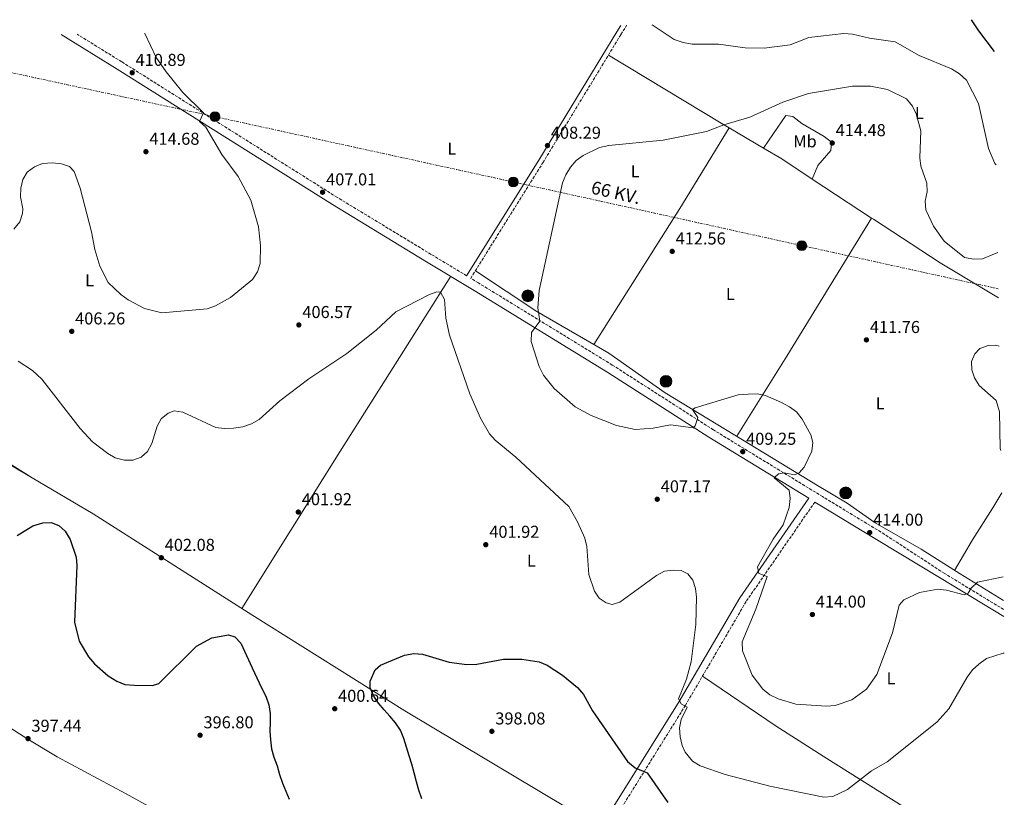
# Model space of a CAD drawing. Units: metres. Extents: x 611635 to 615108, y 4680744 to 4683111.
# Drawn here: x 614503 to 615076, y 4682659 to 4683111 of the extents above; entities that cross this region are included whole.
import ezdxf
from ezdxf.enums import TextEntityAlignment as Align

# ---------------------------------------------------------------- set-up
doc = ezdxf.new("R2010")
doc.units = ezdxf.units.M
doc.header["$MEASUREMENT"] = 0
doc.linetypes.add('DGN Style 3', pattern=[2.435890702152634, 1.739921930109024, -0.6959687720436097])
doc.linetypes.add('DGN Style 7', pattern=[3.4798438602180486, 1.565929737098122, -0.6959687720436097, 0.5219765790327072, -0.6959687720436097])
for name, color, linetype, lineweight in [('Acequia sin especificar', 4, 'Continuous', 0), ('Camino', 7, 'DGN Style 3', 0), ('Cota de punto acotado terreno', 7, 'Continuous', 0), ('Curva de nivel directora', 30, 'Continuous', 30), ('Curva de nivel intermedia', 30, 'Continuous', 0), ('Etiqueta de uso rústico', 92, 'Continuous', 0), ('Línea de cambio de uso (parcela vista)', 92, 'Continuous', 0), ('Línea eléctrica', 6, 'DGN Style 7', 0), ('Margen derecho', 7, 'Continuous', 0), ('Poste tendido eléctrico', 7, 'Continuous', 0), ('Pozo puntual', 7, 'Continuous', 0), ('Punto acotado terreno (símbolo)', 7, 'Continuous', 0), ('Tensión línea eléctrica', 7, 'Continuous', 0), ('Torre eléctrica', 7, 'Continuous', 0)]:
    doc.layers.add(name, color=color, linetype=linetype, lineweight=lineweight)
doc.styles.add('Style-Arial', font='arial.ttf')

# ---------------------------------------------------------------- blocks, each defined once
blk = doc.blocks.new('5POZO')
at = {"layer": 'Acequia sin especificar', "linetype": 'Continuous', "lineweight": 0}
h = blk.add_hatch(color=151, dxfattribs=at)
edge = h.paths.add_edge_path()
edge.add_arc((0, 0), 0.3456, 0, 360)
at = {"layer": 'Acequia sin especificar', "color": 4, "linetype": 'Continuous', "lineweight": 0}
blk.add_circle((0, 0), 0.3456, dxfattribs=at)
blk = doc.blocks.new('5PATER')
at = {"layer": 'Punto acotado terreno (símbolo)', "linetype": 'Continuous', "lineweight": 0}
h = blk.add_hatch(color=51, dxfattribs=at)
edge = h.paths.add_edge_path()
edge.add_ellipse((0, 0), major_axis=(-0.1095731443231308, -0.1110710700762829), ratio=0.9994222409660317, start_angle=0, end_angle=360)
blk = doc.blocks.new('5PELE')
at = {"layer": 'Torre eléctrica', "linetype": 'Continuous', "lineweight": 0}
h = blk.add_hatch(color=9, dxfattribs=at)
edge = h.paths.add_edge_path()
edge.add_arc((-2.000000476837158e-05, 0), 0.2850000000000001, 0, 360)
at = {"layer": 'Torre eléctrica', "color": 252, "linetype": 'Continuous', "lineweight": 0}
blk.add_circle((-2.000000476837158e-05, 0), 0.2850000000000001, dxfattribs=at)

msp = doc.modelspace()

# ---------------------------------------------------------------- linework, layer by layer
at = {"layer": 'Camino', "color": 7, "linetype": 'DGN Style 3', "lineweight": 0}
for points in [[(615075.8399999987, 4682768.180000001, 408.1399999999995), (615041.3500000021, 4682789.210000002, 411.0899999999966), (615004.5199999987, 4682813.220000001, 414.6900000000023), (614970.4999999991, 4682833.830000003, 412.1199999999953), (614907.02, 4682872.670000004, 410.070000000007), (614848.1299999974, 4682910.45, 413.0899999999966), (614770.2600000004, 4682958.2, 406.6100000000007), (614765.7299999997, 4682960.930000002, 406.9199999999982), (614807.730000001, 4683028.180000002, 407.4199999999984), (614835.7399999978, 4683074.13, 406.8200000000071), (614853.1700000024, 4683102.800000001, 405.1300000000047), (614856.4800000002, 4683108.170000002, 404.679999999993)], [(614763.3400000003, 4682962.38, 406.9100000000035), (614742.7099999995, 4682974.820000002, 405.9100000000036), (614687.9099999998, 4683008.070000002, 407.6300000000047), (614562.659999999, 4683086.88, 412.2500000000001), (614536.6599999995, 4683103.000000002, 412.5899999999965)], [(614965.9899999985, 4682830.690000002, 412.1399999999995), (614925.9499999997, 4682772.720000001, 408.9600000000065), (614890.6999999987, 4682712.41, 403.9100000000035), (614848.789999999, 4682645.200000001, 397.5500000000029), (614772.5499999992, 4682521.920000002, 394.8999999999943), (614730.91, 4682453.720000001, 390.9400000000026), (614697.5700000002, 4682398.570000002, 390.0099999999947)]]:
    msp.add_polyline3d(points, dxfattribs=at)
at = {"layer": 'Curva de nivel directora', "color": 30, "linetype": 'Continuous', "lineweight": 30, "elevation": 400, "flags": 128}
for points in [[(615070.519999999, 4683092.900000001), (615061.3999999994, 4683104.850000001), (615057.1399999993, 4683111.41)], [(614501.7100000001, 4682811.189999999), (614510.9999999995, 4682816.880000001), (614516.65, 4682818.650000001), (614521.6500000001, 4682818.74), (614526.0699999991, 4682817.08), (614529.7899999984, 4682813.720000003), (614532.5699999991, 4682808.82), (614536.1299999997, 4682798.65), (614536.5599999989, 4682793.670000001), (614535.1999999998, 4682760.830000001), (614537.9699999993, 4682749.77), (614543.2699999989, 4682740.620000001), (614546.8499999996, 4682736.610000002), (614554.8200000003, 4682729.500000001), (614559.74, 4682726.36)], [(614559.74, 4682726.36), (614564.4099999992, 4682724.580000001), (614570.129999999, 4682724.050000002), (614580.6299999999, 4682723.970000001), (614584.3200000002, 4682725.060000001), (614606.0899999986, 4682746.740000002), (614615.1099999998, 4682751.670000002), (614624.8099999982, 4682753.390000001), (614628.4999999985, 4682752.290000001), (614631.9099999995, 4682748.660000001), (614638.4699999996, 4682734.240000002), (614644.0300000008, 4682722.570000002), (614646.4400000003, 4682717.650000002), (614648.2199999995, 4682712.690000001), (614649.0499999988, 4682707.590000002), (614648.9399999992, 4682702.510000001), (614648.879999999, 4682697.380000001), (614649.1399999983, 4682692.24), (614649.8099999988, 4682687.140000002), (614651.0699999994, 4682682.140000002), (614653.0499999998, 4682677.119999999), (614654.4600000002, 4682672.060000001), (614656.1299999999, 4682667.050000002), (614658.1300000004, 4682662.45), (614660.1799999999, 4682657.74)], [(614737.2899999992, 4682658.010000001), (614735.6100000006, 4682662.920000002), (614734.1499999989, 4682667.920000002), (614732.8999999993, 4682673.189999999), (614731.3899999984, 4682678.150000002), (614729.8700000007, 4682683.050000002), (614728.4600000003, 4682688.060000001), (614726.889999999, 4682693.070000002), (614724.7900000003, 4682697.930000001), (614722.0099999995, 4682702.29), (614718.7399999995, 4682706.08), (614715.3099999984, 4682709.770000001), (614712.0899999999, 4682713.610000002), (614709.3499999995, 4682717.810000001), (614707.3099999988, 4682722.510000002), (614707.2899999986, 4682726.440000001), (614710.2100000001, 4682733.080000003), (614713.2999999991, 4682735.699999999), (614727.230000001, 4682741.62), (614732.6, 4682742.57), (614737.5799999998, 4682742.109999999), (614753.2499999985, 4682737.580000001), (614763.5100000001, 4682736.119999999), (614769.269999998, 4682736.380000001), (614784.7800000003, 4682739.279999999), (614795.5299999992, 4682739.350000001), (614805.5199999983, 4682737.699999999), (614810.259999999, 4682735.760000002), (614819.1699999984, 4682730.000000002), (614827.8299999997, 4682722.84), (614831.3300000001, 4682718.750000002), (614836.69, 4682709.180000001), (614857.0399999992, 4682679.680000001), (614861.3699999986, 4682675.99), (614868.4199999984, 4682673.02), (614880.360000001, 4682655.869999999)]]:
    msp.add_lwpolyline(points, dxfattribs=at)
at = {"layer": 'Curva de nivel intermedia', "color": 30, "linetype": 'Continuous', "lineweight": 0, "flags": 128}
for points, elevation in [([(614499.940000002, 4682989.52), (614503.3700000008, 4682993.829999999), (614504.900000002, 4682998.710000001), (614505.0000000002, 4683001.390000001), (614503.6799999992, 4683008.230000001), (614503.8400000002, 4683013.359999999), (614505.0000000002, 4683018.470000001), (614507.630000001, 4683022.71), (614511.9200000004, 4683025.81), (614516.5700000018, 4683027.630000002), (614522.39, 4683028.199999999), (614527.6200000005, 4683027.52), (614532.3400000011, 4683025.899999999), (614535.0099999999, 4683023.060000001), (614538.5200000014, 4683013.330000001), (614545.01, 4682987.970000001), (614546.900000001, 4682977.689999999), (614549.9499999997, 4682967.890000001), (614554.78, 4682958.41), (614562.1900000018, 4682951.57), (614566.4500000001, 4682948.41), (614575.8200000019, 4682943.390000001), (614586.01, 4682940.759999999), (614612.3800000006, 4682943.230000001), (614617.1300000004, 4682944.8), (614626.0100000007, 4682949.779999998), (614638.7900000016, 4682960.259999999), (614641.6600000015, 4682964.760000001), (614643.2100000004, 4682969.51), (614643.49, 4682980.029999998), (614642.2400000005, 4682990.789999999), (614637.8400000016, 4683006.38), (614630.4400000009, 4683020.210000001), (614620.9200000013, 4683032.989999999), (614611.52, 4683048.800000001), (614607.9800000018, 4683052.130000001), (614610.2400000015, 4683057.109999999), (614598.2800000011, 4683068.989999999), (614588.4400000018, 4683081.05), (614582.730000001, 4683089.350000001), (614576.0400000011, 4683103.470000001), (614576.0000000009, 4683103.640000001)], 410.0000000000001), ([(615071.6000000008, 4683026.999999999), (615070.8000000007, 4683027.66), (615067.020000001, 4683036.38), (615061.1500000014, 4683062.59), (615054.2000000001, 4683076.189999999), (615050.2600000015, 4683079.82), (615045.5400000009, 4683082.730000001), (615026.6900000017, 4683090.59), (615012.7400000017, 4683098.489999999), (614997.8800000001, 4683100.670000001), (614987.9900000016, 4683103.06), (614982.9199999999, 4683103.289999999), (614962.5100000006, 4683100.980000001), (614951.7000000012, 4683096.810000001), (614936.5100000009, 4683094.91), (614925.5200000005, 4683095.02), (614909.9600000015, 4683097.239999999), (614894.6399999993, 4683097.250000001), (614889.3799999999, 4683098.149999999), (614884.0900000016, 4683099.949999998), (614871.2700000005, 4683108.409999998)], 405.0000000000001), ([(615075.5300000003, 4682787.199999999), (615060.5999999993, 4682784.06), (615057.0000000006, 4682780.579999999), (615055.2300000003, 4682777.749999999), (615052.8299999997, 4682776.63), (615042.6100000006, 4682779.439999999), (615037.6399999994, 4682779.929999999), (615027, 4682778.050000001), (615017.7100000005, 4682773.750000001), (615015.0400000018, 4682770.59), (615011.2400000021, 4682754.67), (615002.1700000016, 4682730.350000001), (614996.0000000002, 4682721.859999998), (614987.5700000015, 4682715.679999999), (614977.8500000006, 4682712.259999999), (614972.8000000013, 4682711.91), (614954.8799999997, 4682712.970000001), (614944.6000000001, 4682716.119999999), (614939.7899999999, 4682718.539999999), (614935.6700000005, 4682721.880000001), (614929.610000001, 4682729.859999998), (614923.9500000015, 4682744.079999999), (614923.6900000023, 4682749.329999999), (614931.75, 4682768.33), (614938.1800000007, 4682787.31), (614933.450000001, 4682789.109999998), (614932.5999999995, 4682793.029999999), (614941.8000000016, 4682809.179999998), (614947.66, 4682817.52), (614951.1500000014, 4682827.470000001), (614951.6299999997, 4682832.75), (614950.9700000003, 4682837.699999999), (614942.3600000005, 4682844.789999999), (614944.9300000009, 4682847.09), (614948.190000002, 4682847.65), (614954.1800000002, 4682846.470000001), (614956.9299999994, 4682847.720000001), (614959.8300000007, 4682850.9), (614964.2800000008, 4682860.34), (614964.92, 4682865.300000002), (614963.5900000001, 4682869.779999998), (614958.7100000008, 4682878.9), (614955.290000001, 4682883.109999999), (614951.3400000014, 4682886.180000001), (614946.5600000003, 4682888.699999999), (614937.270000001, 4682892.720000001), (614932.3500000013, 4682893.659999999), (614927.1600000013, 4682893.560000001), (614921.4600000015, 4682893.009999999), (614896.3300000012, 4682885.470000001), (614894.76, 4682884.470000001), (614897.8600000002, 4682879.850000001), (614896.4000000006, 4682874.989999998), (614895.2200000006, 4682873.929999999), (614881.9800000014, 4682875.639999999), (614871.8499999995, 4682873.599999999), (614861.4900000015, 4682872.91), (614850.650000001, 4682875.149999999), (614835.9099999999, 4682881.06), (614826.5500000013, 4682886.029999998), (614814.3600000006, 4682896.789999999), (614808.0700000008, 4682904.569999999), (614805.5200000004, 4682909.609999999), (614800.9000000004, 4682924.199999998), (614801.1600000019, 4682929.369999998), (614805.9400000006, 4682936.05), (614804.85, 4682943.67), (614805.4900000015, 4682953.779999998), (614819.2000000019, 4683016.390000001), (614821.0300000003, 4683021.109999999), (614823.7500000005, 4683025.66), (614827.0300000019, 4683029.429999999), (614831.1199999999, 4683032.399999999), (614840.72, 4683036.939999999), (614846.1200000002, 4683038.119999999), (614877.7800000015, 4683041.36), (614903.0200000012, 4683046.310000001), (614912.9600000011, 4683050.189999999), (614928.2499999999, 4683054.619999999), (614947.3100000013, 4683063.37), (614962.3899999999, 4683068.54), (614987.9400000002, 4683072.739999999), (614998.3300000017, 4683072.65), (615008.3200000006, 4683070.819999999), (615019.3600000001, 4683065.390000001), (615022.8300000014, 4683061.069999999), (615024.9800000016, 4683056.55), (615027.6300000004, 4683046.7), (615027.0900000016, 4683031.060000001), (615027.7100000008, 4683026.08), (615031.1799999998, 4683016.300000002), (615031.2900000016, 4683011.300000001), (615030.240000001, 4683005.829999999), (615030.6100000021, 4683000.829999999), (615035.0600000002, 4682991.300000001), (615041.3099999996, 4682982.59), (615053.0900000012, 4682973.010000001), (615058.5600000008, 4682971.96), (615063.5499999997, 4682972.279999999), (615072.4400000012, 4682975.920000001)], 410.0000000000001), ([(615076.2600000012, 4682742.829999999), (615075.5900000005, 4682742.789999999), (615065.8699999999, 4682739.640000001), (615061.3700000005, 4682736.369999999), (615057.7300000016, 4682732.949999999), (615054.6, 4682728.810000001), (615043.8800000001, 4682710.359999998), (615036.9700000011, 4682702.569999999), (615008.0200000011, 4682679.449999998), (614998.9300000007, 4682674.259999998), (614985.0800000015, 4682663.349999999), (614976.5000000006, 4682659.42), (614971.2900000004, 4682658.989999999), (614939.780000001, 4682665.3), (614913.8700000008, 4682672.09), (614899.350000001, 4682677.109999998), (614894.750000001, 4682679.969999999), (614890.530000001, 4682685.05), (614888.7200000006, 4682689.02), (614887.5800000007, 4682694.02), (614887.1700000016, 4682699.199999998), (614888.1799999997, 4682704.100000001), (614891.6900000012, 4682711.279999999), (614888.26, 4682713.26), (614886.5600000013, 4682716.239999999), (614891.2700000008, 4682727.560000001), (614894.0300000013, 4682737.789999999), (614896.7900000018, 4682759.430000001), (614897.2000000008, 4682775.269999999), (614896.5900000005, 4682780.389999999), (614895.0500000005, 4682785.199999999), (614892.0599999998, 4682788.939999999), (614888.1700000007, 4682790.850000001), (614883.5300000005, 4682791.08), (614878.5700000006, 4682790.49), (614873.9000000014, 4682787.949999998), (614852.6100000012, 4682772.369999999), (614848.0600000003, 4682771.09), (614844.5500000011, 4682771.96), (614840.480000001, 4682774.789999999), (614837.6900000013, 4682778.779999999), (614834.4500000003, 4682788.449999999), (614833.2700000001, 4682804.739999999), (614832.0699999998, 4682809.599999999), (614827.9500000004, 4682819.199999998), (614822.8300000018, 4682828.130000001), (614792.0500000013, 4682856.84), (614779.8700000017, 4682866.66), (614776.5999999995, 4682870.449999999), (614771.4800000008, 4682879.460000001), (614765.2300000013, 4682893.680000001), (614753.2999999998, 4682927.869999998), (614751.1800000009, 4682937.679999999), (614750.4700000001, 4682948.56), (614748.1400000011, 4682952.930000001), (614746.0500000013, 4682952.970000001), (614741.3200000015, 4682951.350000001), (614722.1000000011, 4682941.439999999), (614710.8, 4682930.679999998), (614693.6800000009, 4682917.24), (614671.5500000003, 4682902.329999999), (614654.7100000004, 4682889.600000001), (614642.5600000002, 4682878.730000001), (614638.2500000006, 4682876.199999998), (614633.1200000008, 4682874.390000001), (614627.6800000004, 4682873.690000001), (614622.3400000005, 4682873.470000001), (614617.3899999997, 4682874.140000001), (614598.1300000013, 4682883.029999998), (614593.1700000014, 4682883.730000001), (614589.5999999996, 4682882.430000001), (614585.600000001, 4682879.180000001), (614583.2800000008, 4682874.91), (614580.2499999999, 4682864.759999998), (614577.6600000015, 4682860.100000001), (614573.8600000017, 4682856.779999998), (614569.1700000003, 4682855.04), (614564.17, 4682855.130000002), (614558.8600000015, 4682856.510000001), (614554.4900000016, 4682858.949999999), (614545.7000000007, 4682865.829999999), (614538.4299999997, 4682873.470000001), (614516.1400000004, 4682902.2), (614510.7800000005, 4682907.189999999), (614502.4600000011, 4682912.759999999)], 405.0000000000001), ([(615073.3300000008, 4682921.359999999), (615071.4100000008, 4682921.999999999), (615066.7900000007, 4682921.730000001), (615062.0700000002, 4682920.109999998), (615059.0200000012, 4682916.970000001), (615057.2500000009, 4682912.569999998), (615057.2900000013, 4682907.640000001), (615058.9500000019, 4682902.929999999), (615061.5899999995, 4682898.529999999), (615071.5100000014, 4682889.800000002), (615073.4900000017, 4682883.289999999), (615073.8000000003, 4682861.939999999), (615074.320000001, 4682860.76)], 415)]:
    msp.add_lwpolyline(points, dxfattribs=dict(at, elevation=elevation))
at = {"layer": 'Línea de cambio de uso (parcela vista)', "color": 92, "linetype": 'Continuous', "lineweight": 0, "extrusion": (-0.51724704415906, -0.8368821129868788, 0.1791195809266326), "elevation": -4237149.386804549, "flags": 128}
msp.add_lwpolyline([(-1939122.175849723, 771845.0736602314), (-1939044.434682361, 771849.7492775411), (-1939040.185707744, 771850.2277151645)], dxfattribs=at)
at = {"layer": 'Línea de cambio de uso (parcela vista)', "color": 92, "linetype": 'Continuous', "lineweight": 0, "extrusion": (-0.7905146303117399, 0.4966600343901809, 0.3583509864680685), "elevation": 1839930.086658071, "flags": 128}
msp.add_lwpolyline([(-4292500.651321476, -705804.4888822035), (-4292445.679262739, -705802.5930759016), (-4292352.071064644, -705803.2893152916)], dxfattribs=at)
at = {"layer": 'Línea de cambio de uso (parcela vista)', "color": 92, "linetype": 'Continuous', "lineweight": 0, "extrusion": (-0.09478728489840932, 0.05599295035964189, 0.9939216066328423), "elevation": 204339.8856332218, "flags": 128}
msp.add_lwpolyline([(-4344843.166973708, -1841099.564785381), (-4344843.166973708, -1841076.064952432)], dxfattribs=at)
at = {"layer": 'Línea de cambio de uso (parcela vista)', "color": 92, "linetype": 'Continuous', "lineweight": 0, "extrusion": (-0.5143373101509876, -0.8080146185749207, 0.2873491039761079), "elevation": -4100127.798738324, "flags": 128}
msp.add_lwpolyline([(-1995960.802556711, 1230475.729167319), (-1995948.601798829, 1230477.140906104), (-1995927.367191228, 1230476.088731613)], dxfattribs=at)
at = {"layer": 'Línea de cambio de uso (parcela vista)', "color": 92, "linetype": 'Continuous', "lineweight": 0, "extrusion": (-0.0473571861185099, -0.1089214711667852, 0.9929216535265006), "elevation": -538793.3593449582, "flags": 128}
msp.add_lwpolyline([(-1303277.212488533, 4507772.803653954), (-1303277.212488534, 4507772.801128088)], dxfattribs=at)
at = {"layer": 'Línea de cambio de uso (parcela vista)', "color": 92, "linetype": 'Continuous', "lineweight": 0, "extrusion": (0.03962006983656058, -0.02601993680743369, 0.9988759747609726), "elevation": -97073.53865493304, "flags": 128}
msp.add_lwpolyline([(4251933.552106927, 2054381.469588916), (4251933.552106927, 2054340.04367791)], dxfattribs=at)
at = {"layer": 'Línea de cambio de uso (parcela vista)', "color": 92, "linetype": 'Continuous', "lineweight": 0, "extrusion": (-0.8418933016686474, 0.5169613484202125, 0.1548116043616232), "elevation": 1903228.101299086, "flags": 128}
msp.add_lwpolyline([(-4312355.924301555, -297823.6547929805), (-4312410.834182775, -297820.4157430271), (-4312505.187799306, -297820.4461091204)], dxfattribs=at)
at = {"layer": 'Línea de cambio de uso (parcela vista)', "color": 92, "linetype": 'Continuous', "lineweight": 0, "extrusion": (-0.5012655282043608, -0.7951461261798045, 0.3412850835522316), "elevation": -4031803.351877937, "flags": 128}
msp.add_lwpolyline([(-1977116.760410357, 1464324.507323957), (-1977115.52644259, 1464324.444397508), (-1977069.119897285, 1464322.423617902), (-1977029.528540508, 1464324.721588432)], dxfattribs=at)
at = {"layer": 'Línea de cambio de uso (parcela vista)', "color": 92, "linetype": 'Continuous', "lineweight": 0, "elevation": 411.8699999999953, "flags": 128}
msp.add_lwpolyline([(614999.0384000001, 4682995.967499999), (614999.04, 4682995.970000001)], dxfattribs=at)
at = {"layer": 'Línea de cambio de uso (parcela vista)', "color": 92, "linetype": 'Continuous', "lineweight": 0}
for points in [[(614337.9299999997, 4683099.789999999, 418.0899999999965), (614337.3700000001, 4683098.960000001, 418.1900000000023), (614326.9299999997, 4683077.960000001, 419.4600000000065), (614317.0199999996, 4683060.59, 420.1100000000006), (614309.4800000006, 4683049.199999999, 419.7200000000012), (614286.9699999997, 4683020.33, 416.8899999999995), (614282.1100000005, 4683012.42, 416.3999999999942), (614282.0199999996, 4683007.439999999, 415.3000000000029), (614299.7999999998, 4682992.99, 413.7100000000065), (614336.0800000001, 4682966.92, 413.4600000000065), (614339.1500000004, 4682963.08, 413.2400000000052), (614345.1299999999, 4682952.050000001, 412.3000000000029), (614355.7300000006, 4682941.600000001, 410.1600000000035), (614363.4100000003, 4682935.34, 408.6199999999953), (614406.7400000002, 4682909.310000001, 404.7299999999959), (614465.3200000003, 4682873.02, 403), (614510.5998999998, 4682844.729900001, 400.7200000000012)], [(614936.1897, 4683036.5494, 413.5), (614942, 4683045.16, 412.2200000000012), (614949.0899999999, 4683055.619999999, 411.9600000000065), (614953.1900000004, 4683055.109999999, 411.9199999999983), (614958.3600000005, 4683051.050000001, 411.9600000000065), (614971.3499999996, 4683043.460000001, 414.4100000000035), (614975.6100000005, 4683040.060000001, 415.0299999999988), (614975.2699999996, 4683035.24, 415.070000000007), (614967.8200000003, 4683026.49, 414.7700000000041), (614964.4510000005, 4683018.6823, 413.8402999999962)], [(614031.1699999999, 4682995.84, 421.8399999999965), (614090.8399999999, 4682953.960000001, 418.7700000000041), (614107.6200000001, 4682943.17, 417.8000000000029), (614166.1299999999, 4682910.720000001, 414.7700000000041), (614211.7199999997, 4682884.58, 416), (614249.6600000003, 4682860.32, 415.8300000000018), (614343.9000000004, 4682797.600000001, 405.9499999999971), (614507.9500000002, 4682692.66, 395.25), (614525.0599999996, 4682682.369999999, 394.1900000000023), (614564.7599999999, 4682661.08, 392.5299999999988), (614595.4400000004, 4682644.210000001, 392.6000000000058), (614670.7300000006, 4682595.9, 397.0599999999977)], [(614632.5, 4682768.810000001, 401), (614689.4800000006, 4682859.92, 402.8600000000006), (614724.29, 4682914.84, 402.9400000000023), (614754.0800000001, 4682962.08, 406.2599999999948)], [(615075.7599999999, 4682773.42, 409.1300000000047), (615050.6100000005, 4682788.859999999, 411.5800000000018), (615027.9299999997, 4682803.289999999, 412.5299999999988), (615001.1699999999, 4682818.560000001, 413.9600000000065), (614984.7400000002, 4682829.970000001, 413.2299999999959), (614967.5499999998, 4682840.42, 410.4799999999959), (614923.9199999999, 4682866.960000001, 408.5), (614878.8799999999, 4682894.24, 411.1900000000023), (614846.1900000004, 4682917.289999999, 412.6399999999995), (614804.1399999997, 4682941.640000001, 409.7299999999959), (614768.4500000002, 4682965.300000001, 406.9499999999971)], [(614436.8612000003, 4682873.9296, 402.7786999999953), (614437.5700000003, 4682873.789999999, 402.7400000000052), (614469.3799999999, 4682864.869999999, 401.3999999999942), (614483.4299999997, 4682859.67, 401), (614492.4900000002, 4682855.380000001, 400.820000000007), (614510.5998999998, 4682844.729900001, 400.7185999999929)], [(614510.5998999998, 4682844.729900001, 400.7185999999929), (614546.0700000003, 4682823.869999999, 400.5200000000041), (614638.4400000004, 4682765.02, 401.0299999999988), (614727.3700000001, 4682709.27, 397.6600000000035), (614837.7293999996, 4682643.239, 397.4179000000004)], [(615047.3300000001, 4682790.949999999, 411.7100000000065), (615057.7999999998, 4682808.609999999, 412.6900000000023), (615069.6699999999, 4682827.279999999, 415.2899999999936), (615074.7300000006, 4682836.060000001, 415.1499999999942)], [(615060.7701000003, 4682628.390100001, 398.1907000000065), (615055.9400000004, 4682631.470000001, 398.2899999999936), (615017.3700000001, 4682653.560000001, 401.2299999999959), (614972.9800000006, 4682681.51, 406.8300000000018), (614943.4000000004, 4682700.210000001, 408.320000000007), (614900.5599999996, 4682729.289999999, 405.320000000007)]]:
    msp.add_polyline3d(points, dxfattribs=at)
at = {"layer": 'Línea eléctrica', "color": 6, "linetype": 'DGN Style 7', "lineweight": 0}
msp.add_polyline3d([(615072.7800000014, 4682954.809999999, 411.6600000000035), (614958.4200000028, 4682979.940000001, 413.8000000000029), (614790.5699999997, 4683016.969999999, 407.1399999999995), (614616.8799999983, 4683054.980000001, 409.7299999999959), (614443.4300000005, 4683092.510000002, 412.3500000000058), (614408.8599999989, 4683100.940000001, 413.2700000000041)], dxfattribs=at)
at = {"layer": 'Margen derecho', "color": 7, "linetype": 'Continuous', "lineweight": 0}
for points in [[(614763.3400000003, 4682962.38, 406.9100000000035), (614805.3599999994, 4683029.640000001, 407.4199999999984), (614833.3500000006, 4683075.580000003, 406.8200000000071), (614850.7899999997, 4683104.250000001, 405.1300000000047), (614853.1700000024, 4683108.120000003, 404.8000000000029)], [(614527.3500000021, 4683102.850000002, 412.679999999993), (614559.989999998, 4683082.61, 412.2500000000001), (614685.2600000009, 4683003.780000002, 407.6300000000047), (614740.1000000011, 4682970.510000002, 405.9100000000036), (614767.6499999975, 4682953.899999999, 406.6100000000007), (614845.4600000009, 4682906.180000001, 413.0899999999966), (614904.3500000011, 4682868.399999999, 410.070000000007), (614962.4099999999, 4682832.88, 412.1300000000047), (614922.4099999992, 4682774.969999999, 408.9600000000065), (614887.1099999989, 4682714.580000003, 403.9100000000035), (614845.2300000006, 4682647.410000001, 397.5500000000029), (614768.9799999996, 4682524.11, 394.8999999999943), (614727.329999997, 4682455.890000002, 390.9400000000026), (614693.2199999982, 4682399.470000001, 389.9900000000052), (614640.4699999979, 4682410.399999999, 391.3699999999953), (614556.3299999969, 4682426.640000001, 393.4600000000063), (614441.5500000003, 4682449.039999999, 393.7599999999949)], [(615075.9100000003, 4682764.130000001, 407.979999999996), (615039.5700000006, 4682786.29, 411.0899999999966), (615001.8399999986, 4682808.960000002, 414.6900000000023), (614967.8799999994, 4682829.530000002, 412.1199999999953), (614965.9899999985, 4682830.690000002, 412.1399999999995)]]:
    msp.add_polyline3d(points, dxfattribs=at)

# ---------------------------------------------------------------- block references
at = {"layer": 'Poste tendido eléctrico', "color": 7, "linetype": 'Continuous', "lineweight": 0, "xscale": 10, "yscale": 10, "zscale": 10}
for p in [(614616.8799999983, 4683054.980000001, 409.7299999999959), (614790.5699999997, 4683016.969999999, 407.1399999999995), (614958.4200000028, 4682979.940000001, 413.8000000000029)]:
    msp.add_blockref('5PELE', p, dxfattribs=at)
at = {"layer": 'Pozo puntual', "color": 7, "linetype": 'Continuous', "lineweight": 0, "xscale": 10, "yscale": 10, "zscale": 10}
for p in [(614798.9699999995, 4682950.7, 409.4900000000052), (614879.3700000013, 4682900.949999999, 411.429999999993), (614983.989999999, 4682836.010000001, 412.7700000000041)]:
    msp.add_blockref('5POZO', p, dxfattribs=at)
at = {"layer": 'Punto acotado terreno (símbolo)', "color": 7, "linetype": 'Continuous', "lineweight": 0, "xscale": 10, "yscale": 10, "zscale": 10}
for p in [(614568.7199999986, 4683080.530000002, 410.8899999999999), (614976.1200000006, 4683039.63, 414.4700000000017), (614576.7199999985, 4683034.600000003, 414.6799999999935), (614810.390000001, 4683038.140000002, 408.2899999999936), (614679.5199999987, 4683010.989999998, 407.0099999999948), (614882.9999999985, 4682976.580000003, 412.5599999999977), (614533.5500000003, 4682930.039999999, 406.2500000000005), (614665.7099999998, 4682933.780000003, 406.570000000007), (614996.0199999983, 4682925.059999999, 411.7599999999952), (614924.0399999986, 4682860.030000002, 409.2500000000005), (614874.2800000012, 4682832.330000003, 407.1699999999983), (614665.3900000001, 4682824.86, 401.9199999999987), (614997.9200000003, 4682812.949999999, 413.9900000000057), (614774.4899999973, 4682805.88, 401.9199999999987), (614585.6900000003, 4682798.290000001, 402.0800000000022), (614964.5899999993, 4682765.239999999, 413.9900000000057), (614686.5799999975, 4682710.420000004, 400.6399999999999), (614608.23, 4682695.010000002, 396.8000000000034), (614778.0599999989, 4682697.260000003, 398.0800000000018), (614508.1200000006, 4682693.020000001, 397.4400000000028)]:
    msp.add_blockref('5PATER', p, dxfattribs=at)

# ---------------------------------------------------------------- texts
at = {"layer": 'Cota de punto acotado terreno', "color": 7, "linetype": 'Continuous', "lineweight": 0, "style": 'Style-Arial'}
for s, p in [('410.89', (614570.6999999996, 4683084.530000002, 410.8899999999995)), ('408.29', (614812.3700000017, 4683042.140000002, 408.2899999999936)), ('414.48', (614978.1100000005, 4683043.629999998, 414.4700000000012)), ('414.68', (614578.6999999991, 4683038.600000001, 414.679999999993)), ('407.01', (614681.6000000024, 4683014.989999998, 407.0099999999948)), ('412.56', (614884.9800000016, 4682980.580000003, 412.5599999999977)), ('406.57', (614667.7600000022, 4682937.780000002, 406.570000000007)), ('406.26', (614535.5300000011, 4682934.039999999, 406.25)), ('411.76', (614998.0100000025, 4682929.06, 411.7599999999948)), ('409.25', (614926.0199999994, 4682864.030000002, 409.25)), ('407.17', (614876.3299999991, 4682836.330000003, 407.1699999999983)), ('401.92', (614667.4499999993, 4682828.859999999, 401.9199999999983)), ('414.00', (614999.899999999, 4682816.949999999, 413.9900000000052)), ('401.92', (614776.5399999997, 4682809.88, 401.9199999999983)), ('402.08', (614587.6700000013, 4682802.289999999, 402.0800000000018)), ('414.00', (614966.5799999991, 4682769.239999999, 413.9900000000052)), ('400.64', (614688.5599999983, 4682714.420000002, 400.6399999999995)), ('398.08', (614780.0399999998, 4682701.260000001, 398.0800000000018)), ('397.44', (614510.1000000016, 4682697.019999999, 397.4400000000023)), ('396.80', (614610.2199999997, 4682699.010000003, 396.8000000000029))]:
    msp.add_text(s, height=7.000000000000002, dxfattribs=at).set_placement(p)
at = {"layer": 'Etiqueta de uso rústico', "color": 92, "linetype": 'Continuous', "lineweight": 0, "style": 'Style-Arial'}
for s, p in [('L', (615026.8314203816, 4683057.080010001, 409.8800000000047)), ('Mb', (614960.2602462436, 4683040.630009998, 413.25)), ('L', (614754.7514203797, 4683036.430009997, 406.5500000000029)), ('L', (614861.4214203815, 4683023.230009999, 411.0299999999988)), ('L', (614543.9014203806, 4682959.810009997, 408.8300000000018)), ('L', (614916.8414203783, 4682951.740009996, 412.0299999999988)), ('L', (615004.0114203803, 4682888.16001, 411.6499999999942)), ('L', (614801.0814203805, 4682796.570009999, 402.4499999999971)), ('L', (615010.3514203794, 4682728.040009997, 409.1199999999953))]:
    msp.add_text(s, height=7.000000000000002, dxfattribs=at).set_placement(p, align=Align.MIDDLE_CENTER)
at = {"layer": 'Tensión línea eléctrica', "color": 7, "linetype": 'Continuous', "lineweight": 0, "style": 'Style-Arial'}
msp.add_text('66 KV.', height=7.5, rotation=347.18931, dxfattribs=at).set_placement((614849.3931888447, 4683007.142211275, 410.8999999999942), align=Align.CENTER)

doc.saveas('drawing.dxf')
